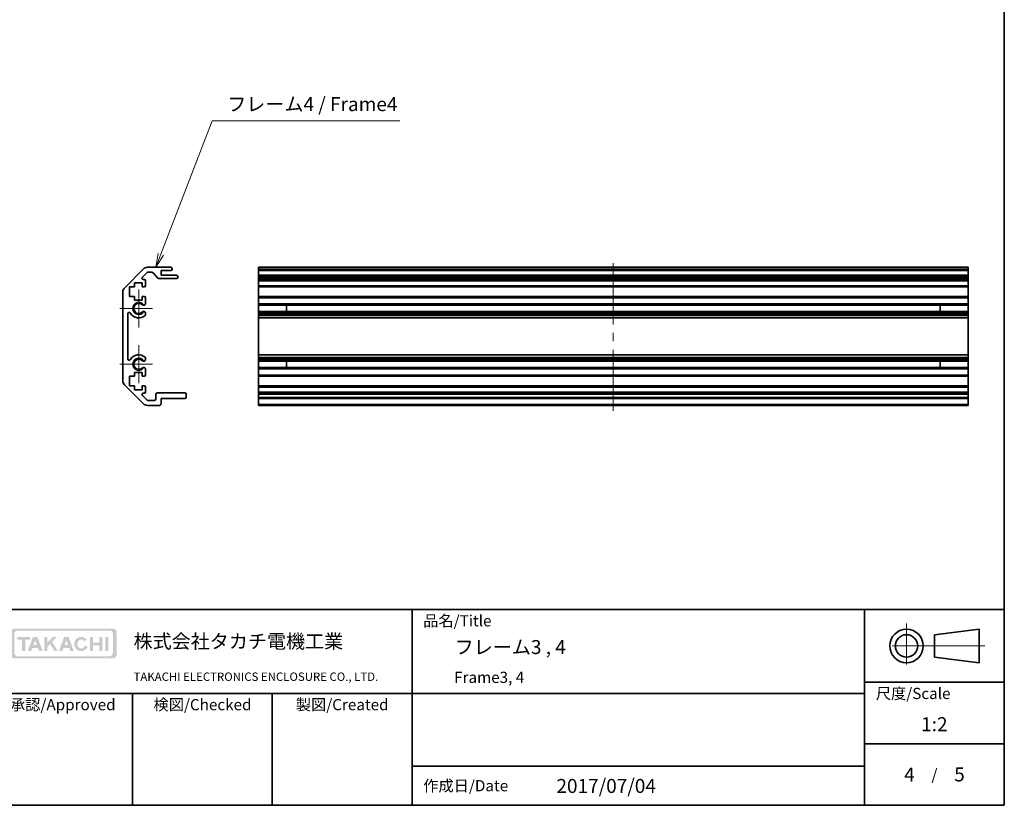
# Model space of a CAD drawing. Units: millimetres. Extents: x 0 to 5319, y -18 to 984.
# Drawn here: x 3783 to 4136, y 0 to 281 of the extents above; entities that cross this region are included whole.
import ezdxf
from ezdxf.enums import TextEntityAlignment as Align

# ---------------------------------------------------------------- set-up
doc = ezdxf.new("R2010")
doc.units = ezdxf.units.MM
doc.header["$LTSCALE"] = 3.5
doc.linetypes.add('CHAIN', pattern=[0.35429999999999995, 0.2362, -0.0295, 0.0591, -0.0295])
for name, color, linetype, lineweight in [('Border (ISO)', 7, 'Continuous', 35), ('Center Mark (ISO)', 131, 'Continuous', 18), ('Centerline (ISO)', 131, 'Continuous', 18), ('Hatch (ISO)', 1, 'Continuous', 18), ('Symbol (ISO)', 7, 'Continuous', 18), ('Title (ISO)', 7, 'Continuous', 35), ('Visible (ISO)', 7, 'Continuous', 35), ('Visible Narrow (ISO)', 7, 'Continuous', 25)]:
    doc.layers.add(name, color=color, linetype=linetype, lineweight=lineweight)
doc.styles.add('Note Text (TK)', font='txt')
doc.styles.add('文字スタイル67', font='arial.ttf')

# ---------------------------------------------------------------- blocks, each defined once
blk = doc.blocks.new('図面枠 tk図枠')
at = {"layer": 'Border (ISO)'}
for p in [(405.4999999999997, 289), (14.50000000000001, 8.000000000000009)]:
    blk.add_line(p, (405.4999999999997, 8.000000000000009), dxfattribs=at)
blk = doc.blocks.new('表題欄 tk表題欄')
at = {"layer": 'Hatch (ISO)'}
h = blk.add_hatch(color=256, dxfattribs=at)
edge = h.paths.add_edge_path(flags=0)
edge.add_arc((95.57537688673351, 236.2990653650367), 0.5958259999999997, 269.9999999999897, 360)
edge.add_line((96.17120288673351, 236.2990653650368), (96.1712028867335, 239.7107813650365))
edge.add_arc((95.5753768867335, 239.7107813650366), 0.5958259999999997, 0, 90.0000000000068)
edge.add_line((95.57537688673342, 240.3066073650366), (79.13710888673356, 240.3066073650366))
edge.add_arc((79.13710888673353, 239.7107813650366), 0.5958259999999997, 89.99999999999744, 180)
edge.add_line((78.54128288673351, 239.7107813650365), (78.54128288673331, 236.2990653650368))
edge.add_arc((79.13710888673332, 236.2990653650365), 0.5958259999999997, 180, 270.0000000000231)
edge.add_line((79.13710888673356, 235.7032393650365), (95.57537688673342, 235.7032393650367))
edge = h.paths.add_edge_path()
edge.add_line((77.83935088673356, 239.9556413650365), (77.83935088673356, 236.0542053650368))
edge.add_arc((78.54128288673346, 236.0542053650367), 0.7019319999998938, 180, 270.0000000000087)
edge.add_line((78.54128288673355, 235.3522733650368), (96.17120288673351, 235.3522733650368))
edge.add_arc((96.17120288673351, 236.0542053650367), 0.7019319999998921, 270, 360)
edge.add_line((96.8731348867334, 236.0542053650368), (96.87313488673352, 239.9556413650365))
edge.add_arc((96.1712028867336, 239.9556413650367), 0.7019319999998921, 0, 90.00000000000873)
edge.add_line((96.1712028867335, 240.6575733650367), (78.54128288673355, 240.6575733650366))
edge.add_arc((78.54128288673355, 239.9556413650365), 0.7019319999999984, 90, 180)
for points in [[(79.07181288673355, 239.1476033650369), (79.07181288673355, 238.6578833650367), (79.92066088673353, 238.6578833650367), (79.92066088673353, 236.6581933650368), (80.50832488673353, 236.6581933650368), (80.50832488673353, 238.6578833650367), (81.35717288673355, 238.6578833650367), (81.35717288673355, 239.1476033650369)], [(85.68407849525303, 236.6581933650368), (84.9434673993943, 237.8918698287545), (84.41792288673358, 237.3246628822781), (84.41792288673358, 236.6581933650368), (83.89555488673355, 236.6581933650368), (83.89555488673355, 239.1476033650369), (84.41792288673358, 239.1476033650369), (84.41792288673358, 238.0993979968839), (85.38913556809511, 239.1476033650369), (86.1069649084727, 239.1476033650369), (85.31925422435492, 238.2974470774499), (86.30334488673353, 236.6581933650368)], [(92.0914293961446, 239.1476033650369), (92.0914293961446, 236.6581933650368), (92.60971639614463, 236.6581933650368), (92.60971639614463, 237.6580383650368), (93.76872039614459, 237.6580383650368), (93.76872039614459, 236.6581933650368), (94.28700739614462, 236.6581933650368), (94.28700739614462, 239.1476033650369), (93.76872039614459, 239.1476033650369), (93.76872039614459, 238.1477583650367), (92.60971639614463, 238.1477583650367), (92.60971639614463, 239.1476033650369)], [(94.8420233961447, 239.1476033650369), (94.8420233961447, 236.6581933650368), (95.3643913961447, 236.6581933650368), (95.3643913961447, 239.1476033650369)]]:
    blk.add_hatch(color=256, dxfattribs=at).paths.add_polyline_path(points)
h = blk.add_hatch(color=256, dxfattribs=at)
h.paths.add_polyline_path([(82.59020695886475, 237.7110913650368), (81.95242681460245, 237.7110913650368), (82.27131688673356, 238.5794973650367)], flags=0)
h.paths.add_polyline_path([(82.77903014574996, 237.1968853650368), (81.76360362771717, 237.1968853650368), (81.56578886050404, 236.6581933650368), (80.94907288673355, 236.6581933650368), (81.86321688673355, 239.1476033650369), (82.67941688673353, 239.1476033650369), (83.59356088673351, 236.6581933650368), (82.97684491296302, 236.6581933650368)])
h = blk.add_hatch(color=256, dxfattribs=at)
h.paths.add_polyline_path([(87.52707281460243, 237.7110913650368), (88.16485295886469, 237.7110913650368), (87.84596288673359, 238.5794973650367)], flags=0)
h.paths.add_polyline_path([(87.14043486050403, 236.6581933650368), (87.3382496277172, 237.1968853650368), (88.35367614574989, 237.1968853650368), (88.551490912963, 236.6581933650368), (89.16820688673344, 236.6581933650368), (88.25406288673351, 239.1476033650369), (87.43786288673356, 239.1476033650369), (86.52371888673358, 236.6581933650368)])
h = blk.add_hatch(color=256, dxfattribs=at)
edge = h.paths.add_edge_path()
edge.add_arc((90.52309888673331, 237.9028983650369), 1.273272000000011, 38.55054079078439, 336.5820184016556)
edge.add_line((91.69149139614443, 237.3968543650369), (91.17255542714857, 237.6216113977801))
edge.add_ellipse((90.52309888673351, 237.9028983650369), major_axis=(0, -0.7998759999999119), ratio=0.8673469387756529, start_angle=128.5505407907963, end_angle=426.582018401653, ccw=False)
edge.add_line((91.09381514418376, 238.3576891122095), (91.51887237036831, 238.6964075050431))
at = {"layer": 'Title (ISO)'}
for p, q in [((74.70882392282105, 244.052739026017), (255.7088239228211, 244.052739026017)), ((149.7088239228211, 244.052739026017), (149.7088239228211, 209.052739026017)), ((230.7088239228211, 244.052739026017), (230.7088239228211, 209.052739026017)), ((255.7088239228211, 244.052739026017), (255.7088239228211, 209.052739026017)), ((243.2088239228211, 239.552739026017), (251.2088239228211, 240.5527390260171)), ((251.2088239228211, 234.552739026017), (251.2088239228211, 240.5527390260171)), ((243.2088239228211, 239.552739026017), (243.2088239228211, 235.552739026017)), ((243.2088239228211, 235.552739026017), (251.2088239228211, 234.552739026017)), ((230.7088239228211, 231.052739026017), (255.7088239228211, 231.052739026017)), ((74.70882392282105, 229.052739026017), (230.7088239228211, 229.052739026017)), ((99.70882392282108, 229.052739026017), (99.70882392282108, 209.052739026017)), ((124.708823922821, 229.052739026017), (124.708823922821, 209.052739026017)), ((230.7088239228211, 220.052739026017), (255.7088239228211, 220.052739026017)), ((149.7088239228211, 216.052739026017), (230.7088239228211, 216.052739026017)), ((255.7088239228211, 209.052739026017), (74.70882392282105, 209.052739026017))]:
    blk.add_line(p, q, dxfattribs=at)
at = {"layer": 'Title (ISO)', "color": 4, "linetype": 'CHAIN', "lineweight": 18, "ltscale": 8.889559745788574}
blk.add_line((238.2088239228211, 241.552739026017), (238.2088239228211, 233.552739026017), dxfattribs=at)
at = {"layer": 'Title (ISO)', "color": 4, "linetype": 'CHAIN', "lineweight": 18, "ltscale": 20.00163269042969}
blk.add_line((252.2088239228211, 237.552739026017), (234.2088239228211, 237.552739026017), dxfattribs=at)
at = {"layer": 'Title (ISO)'}
for radius in [3, 2]:
    blk.add_circle((238.2088239228211, 237.552739026017), radius, dxfattribs=at)
at = {"layer": 'Title (ISO)', "color": 1, "char_height": 2.000000029802321, "line_spacing_factor": 1.5, "style": 'Note Text (TK)'}
for s, insert, width, attachment_point in [('\\fＭＳ Ｐゴシック|b0|i0;品名/Title', (151.708823922821, 242.052739026017), 13.06432723999025, 4), ('\\fＭＳ Ｐゴシック|b0|i0;尺度/Scale', (232.7088239228211, 229.052739026017), 14.33918118476867, 4), ('\\fＭＳ Ｐゴシック|b0|i0;承認/Approved', (87.20882392282108, 227.052739026017), 19.32163715362549, 5), ('\\fＭＳ Ｐゴシック|b0|i0;検図/Checked', (112.208823922821, 227.052739026017), 18.32748532295227, 5), ('\\fＭＳ Ｐゴシック|b0|i0;製図/Created', (137.2088239228211, 227.052739026017), 17.47368454933166, 5), ('\\fＭＳ Ｐゴシック|b0|i0;作成日/Date', (151.708823922821, 212.552739026017), 16.39766097068788, 4)]:
    blk.add_mtext(s, dxfattribs=dict(at, insert=insert, width=width, attachment_point=attachment_point))
at = {"layer": 'Title (ISO)', "color": 7, "line_spacing_factor": 1.5, "style": 'Note Text (TK)'}
for s, insert, char_height, attachment_point in [('株式会社タカチ電機工業', (99.87313488673342, 238.052739026017), 2.5, 4), ('\\fＭＳ Ｐゴシック|b0|i0;/', (243.2088239228211, 214.552739026017), 2.000000029802321, 5)]:
    blk.add_mtext(s, dxfattribs=dict(at, insert=insert, char_height=char_height, attachment_point=attachment_point))
at = {"layer": 'Title (ISO)', "color": 7, "insert": (99.87313488673342, 232.052739026017), "char_height": 1.49859994649887, "width": 48.16879749298095, "attachment_point": 4, "line_spacing_factor": 1.5, "style": 'Note Text (TK)'}
blk.add_mtext('\\fArial|b0|i0;TAKACHI ELECTRONICS ENCLOSURE CO., LTD.', dxfattribs=at)
at = {"layer": 'Title (ISO)', "color": 7}
for tag, p, height, style in [('<品名>_001', (157.027005730843, 235.5754662581048), 2.5, 'Note Text (TK)'), ('<Title>_001', (157.4387011349265, 230.5513747487906), 2.000000029802321, '文字スタイル67'), ('<ページ_No.>_001', (238.0980284456275, 213.302739026017), 2.5, 'Note Text (TK)'), ('<総ページ数>_001', (246.7997329866371, 213.302739026017), 2.5, 'Note Text (TK)'), ('作成日_001', (175.5468918326507, 211.2601253517655), 2.5, 'Note Text (TK)')]:
    blk.add_attdef(tag, p, '', height=height, dxfattribs=dict(at, style=style))
at = {"layer": 'Title (ISO)', "color": 7, "style": 'Note Text (TK)'}
for tag, p in [('<尺度>', (243.2088239228211, 223.5527390260171)), ('<承認>', (87.20882392282108, 217.052739026017))]:
    blk.add_attdef(tag, text='', height=2.5, dxfattribs=at).set_placement(p, align=Align.MIDDLE_CENTER)
blk = doc.blocks.new('引出線注記8')
at = {"layer": 'Symbol (ISO)', "color": 100}
for p, q in [((254.5356376664438, 106.5532438824336), (263.7218316737371, 130.4269148481806)), ((263.7218316737371, 130.4269148481806), (266.2218316737372, 130.4269148481806)), ((266.2218316737372, 130.4269148481806), (297.3329433146673, 130.4269148481806)), ((254.0689911489386, 106.7328017497084), (253.6378483300696, 104.2200112949077)), ((254.5356376664438, 106.5532438824336), (253.6378483300696, 104.2200112949077)), ((253.6378483300696, 104.2200112949077), (255.0022841839489, 106.3736860151588))]:
    blk.add_line(p, q, dxfattribs=at)
at = {"layer": 'Symbol (ISO)', "color": 7, "insert": (266.4298322062184, 131.3724557829818), "char_height": 2.5, "attachment_point": 7, "line_spacing_factor": 3.981168270111082, "style": 'Note Text (TK)'}
blk.add_mtext('フレーム4 / Frame4', dxfattribs=at)

msp = doc.modelspace()

# ---------------------------------------------------------------- linework, layer by layer
at = {"layer": 'Center Mark (ISO)', "linetype": 'Continuous'}
for p, q in [((3825.663016123595, 177.740024364687), (3825.663016123595, 184.540024364687)), ((3825.663016123595, 177.740024364687), (3818.863016123595, 177.740024364687)), ((3825.663016123595, 177.740024364687), (3830.663016123595, 177.740024364687)), ((3825.663016123595, 177.740024364687), (3825.663016123595, 170.940024364687)), ((3825.663016123595, 157.740024364687), (3825.663016123595, 164.540024364687)), ((3825.663016123595, 157.740024364687), (3818.863016123595, 157.740024364687)), ((3825.663016123595, 157.740024364687), (3830.663016123595, 157.740024364687)), ((3825.663016123595, 157.740024364687), (3825.663016123595, 150.940024364687))]:
    msp.add_line(p, q, dxfattribs=at)
at = {"layer": 'Centerline (ISO)'}
for p, q in [((3995.526669436763, 188.890024364687), (3995.526669436762, 193.890024364687)), ((3995.526669436763, 188.890024364687), (3995.526669436763, 183.890024364687)), ((3995.526669436765, 146.040024364687), (3995.526669436765, 151.040024364687)), ((3995.526669436765, 146.040024364687), (3995.526669436765, 141.040024364687))]:
    msp.add_line(p, q, dxfattribs=at)
at = {"layer": 'Centerline (ISO)', "linetype": 'Continuous'}
for p, q in [((3995.526669436763, 183.890024364687), (3995.526669436764, 171.965024364687)), ((3995.526669436764, 168.965024364687), (3995.526669436764, 165.965024364687)), ((3995.526669436764, 162.965024364687), (3995.526669436765, 151.040024364687))]:
    msp.add_line(p, q, dxfattribs=at)
at = {"layer": 'Visible (ISO)'}
for p, q in [((3820.548802561222, 185.0258108023139), (3827.377229685968, 191.8542379270601)), ((3828.56215392646, 190.4935777552803), (3827.01215392646, 188.9435777552803)), ((3828.791443248341, 192.440024364687), (3837.163016123595, 192.440024364687)), ((3830.43848309144, 190.6400243646871), (3828.915707317054, 190.6400243646871)), ((3832.513844496408, 188.557842445272), (3830.812187750782, 190.472206284102)), ((3833.663016123595, 191.240024364687), (3833.663016123595, 189.590024364687)), ((3837.163016123595, 191.240024364687), (3833.663016123595, 191.240024364687)), ((3837.663016123595, 191.940024364687), (3837.663016123595, 191.740024364687)), ((3868.526669436761, 192.440024364687), (4122.526669436761, 192.440024364687)), ((3868.526669436761, 191.9400243646871), (3868.526669436761, 192.4400243646871)), ((3868.526669436761, 191.940024364687), (3868.526669436761, 191.740024364687)), ((3868.526669436761, 191.240024364687), (3868.526669436761, 191.740024364687)), ((3868.526669436759, 191.240024364687), (3868.526669436759, 189.590024364687)), ((3868.526669436761, 191.240024364687), (4122.526669436761, 191.240024364687)), ((4122.526669436761, 192.4400243646871), (4122.526669436761, 191.9400243646871)), ((4122.526669436761, 191.740024364687), (4122.526669436761, 191.940024364687)), ((4122.526669436761, 191.740024364687), (4122.526669436761, 191.240024364687)), ((4122.526669436759, 189.590024364687), (4122.526669436759, 191.240024364687)), ((3824.113016123595, 186.840024364687), (3824.113016123595, 185.440024364687)), ((3826.913016123595, 186.840024364687), (3824.113016123595, 186.840024364687)), ((3826.913016123595, 185.440024364687), (3826.913016123595, 186.840024364687)), ((3827.365707317053, 188.090024364687), (3827.663016123595, 188.090024364687)), ((3828.163016123595, 187.590024364687), (3828.163016123595, 185.940024364687)), ((3839.163016123595, 188.390024364687), (3832.887549155751, 188.390024364687)), ((3833.663016123595, 189.590024364687), (3839.163016123595, 189.590024364687)), ((3839.663016123595, 189.090024364687), (3839.663016123595, 188.890024364687)), ((3868.526669436763, 189.590024364687), (4122.526669436761, 189.590024364687)), ((3868.526669436763, 189.090024364687), (3868.526669436763, 189.590024364687)), ((3868.526669436763, 189.090024364687), (3868.526669436763, 188.890024364687)), ((3868.526669436763, 188.390024364687), (3868.526669436763, 188.890024364687)), ((3868.526669436755, 188.390024364687), (3868.526669436756, 188.090024364687)), ((3868.526669436763, 188.390024364687), (4122.526669436761, 188.390024364687)), ((3868.526669436756, 188.090024364687), (4122.526669436754, 188.090024364687)), ((3868.526669436756, 187.590024364687), (3868.526669436756, 188.090024364687)), ((3868.526669436756, 187.590024364687), (3868.526669436756, 185.940024364687)), ((4122.526669436761, 189.590024364687), (4122.526669436761, 189.090024364687)), ((4122.526669436761, 188.890024364687), (4122.526669436761, 189.090024364687)), ((4122.526669436761, 188.890024364687), (4122.526669436761, 188.390024364687)), ((4122.526669436754, 188.090024364687), (4122.526669436754, 188.390024364687)), ((4122.526669436754, 188.090024364687), (4122.526669436754, 187.590024364687)), ((4122.526669436754, 185.940024364687), (4122.526669436754, 187.590024364687)), ((3819.963016123595, 151.8684514894332), (3819.963016123595, 183.6115972399408)), ((3822.413016123595, 185.440024364687), (3822.413016123595, 182.040024364687)), ((3824.113016123595, 185.440024364687), (3822.413016123595, 185.440024364687)), ((3827.663016123595, 185.440024364687), (3826.913016123595, 185.440024364687)), ((3868.526669436756, 185.440024364687), (3868.526669436756, 185.940024364687)), ((3868.526669436753, 185.440024364687), (3868.526669436753, 182.040024364687)), ((3868.526669436756, 185.440024364687), (4122.526669436754, 185.440024364687)), ((4122.526669436754, 185.940024364687), (4122.526669436754, 185.440024364687)), ((4122.526669436751, 182.040024364687), (4122.526669436751, 185.440024364687)), ((3822.413016123595, 182.040024364687), (3824.113016123595, 182.040024364687)), ((3824.113016123595, 182.040024364687), (3824.113016123595, 180.640024364687)), ((3824.113016123595, 180.640024364687), (3826.913016123595, 180.640024364687)), ((3826.913016123595, 182.040024364687), (3827.663016123595, 182.040024364687)), ((3826.913016123595, 180.640024364687), (3826.913016123595, 182.040024364687)), ((3828.163016123595, 181.540024364687), (3828.163016123595, 179.4127054403167)), ((3868.526669436756, 182.040024364687), (4122.526669436754, 182.040024364687)), ((3868.526669436756, 181.540024364687), (3868.526669436756, 182.040024364687)), ((3868.526669436756, 181.540024364687), (3868.526669436756, 179.4127054403167)), ((4122.526669436754, 182.040024364687), (4122.526669436754, 181.540024364687)), ((4122.526669436754, 179.4127054403167), (4122.526669436754, 181.540024364687)), ((3868.526669436756, 179.4127054403167), (4122.526669436754, 179.4127054403167)), ((3868.526669436756, 178.8697763753999), (3868.526669436756, 179.4127054403167)), ((3868.526669436754, 178.8697763753999), (3868.526669436754, 176.6102723539742)), ((3868.526669436756, 178.8697763753999), (4122.526669436754, 178.8697763753999)), ((3868.526669436756, 176.0673432890574), (3868.526669436756, 176.6102723539742)), ((3868.526669436756, 176.6102723539742), (4122.526669436754, 176.6102723539742)), ((3878.526669436757, 176.6018621311937), (3878.526669436757, 178.8781865981803)), ((4112.526669436753, 178.8781865981803), (4112.526669436753, 176.6018621311937)), ((4122.526669436754, 179.4127054403167), (4122.526669436754, 178.8697763753999)), ((4122.526669436754, 176.6102723539742), (4122.526669436754, 178.8697763753999)), ((4122.526669436754, 176.6102723539742), (4122.526669436754, 176.0673432890574)), ((3821.763016123595, 175.8302848488966), (3821.763016123595, 159.6497638804773)), ((3828.163016123595, 176.0673432890574), (3828.163126376315, 175.5531640062235)), ((3868.526669436756, 176.0673432890574), (4122.526669436754, 176.0673432890574)), ((3868.526669436756, 176.0673432890574), (3868.526669436756, 175.5531640062235)), ((3868.526669436756, 175.5531640062235), (4122.526669436754, 175.5531640062235)), ((3868.526669436756, 175.216416090578), (3868.526669436756, 175.5531640062235)), ((3868.526669436755, 174.3399079371571), (3868.526669436756, 175.216416090578)), ((3868.526669436752, 174.3399079371571), (3868.526669436752, 161.1401407922168)), ((3868.526669436755, 174.3399079371571), (4122.526669436754, 174.3399079371571)), ((4122.526669436754, 175.5531640062235), (4122.526669436754, 176.0673432890574)), ((4122.526669436754, 175.5531640062235), (4122.526669436754, 175.216416090578)), ((4122.526669436754, 175.216416090578), (4122.526669436754, 174.3399079371571)), ((4122.526669436751, 161.1401407922168), (4122.526669436751, 174.3399079371571)), ((3828.163126376315, 159.9268847231505), (3828.163016123595, 159.4127054403166)), ((3868.526669436756, 160.2636326387961), (3868.526669436755, 161.1401407922168)), ((3868.526669436755, 161.1401407922168), (4122.526669436754, 161.1401407922168)), ((3868.526669436756, 159.9268847231505), (3868.526669436756, 160.2636326387961)), ((3868.526669436756, 159.9268847231505), (4122.526669436754, 159.9268847231505)), ((3868.526669436756, 159.9268847231505), (3868.526669436756, 159.4127054403166)), ((3868.526669436756, 159.4127054403166), (4122.526669436754, 159.4127054403166)), ((3868.526669436756, 158.8697763753999), (3868.526669436756, 159.4127054403166)), ((3868.526669436754, 158.8697763753999), (3868.526669436754, 156.6102723539741)), ((3868.526669436756, 158.8697763753999), (4122.526669436754, 158.8697763753999)), ((3878.526669436757, 156.6018621311937), (3878.526669436757, 158.8781865981803)), ((4112.526669436753, 158.8781865981803), (4112.526669436753, 156.6018621311937)), ((4122.526669436754, 161.1401407922168), (4122.526669436754, 160.2636326387961)), ((4122.526669436754, 160.2636326387961), (4122.526669436754, 159.9268847231505)), ((4122.526669436754, 159.4127054403166), (4122.526669436754, 159.9268847231505)), ((4122.526669436754, 159.4127054403166), (4122.526669436754, 158.8697763753999)), ((4122.526669436754, 156.6102723539741), (4122.526669436754, 158.8697763753999)), ((3828.163016123595, 156.0673432890573), (3828.163016123595, 153.9400243646871)), ((3868.526669436756, 156.0673432890574), (3868.526669436756, 156.6102723539741)), ((3868.526669436756, 156.6102723539741), (4122.526669436754, 156.6102723539741)), ((3868.526669436756, 156.0673432890573), (4122.526669436754, 156.0673432890573)), ((3868.526669436756, 156.0673432890573), (3868.526669436756, 153.9400243646871)), ((4122.526669436754, 156.6102723539741), (4122.526669436754, 156.0673432890574)), ((4122.526669436754, 153.9400243646871), (4122.526669436754, 156.0673432890573)), ((3822.413016123595, 153.4400243646871), (3822.413016123595, 150.040024364687)), ((3824.113016123595, 153.4400243646871), (3822.413016123595, 153.4400243646871)), ((3824.113016123595, 154.840024364687), (3824.113016123595, 153.4400243646871)), ((3826.913016123595, 154.840024364687), (3824.113016123595, 154.840024364687)), ((3826.913016123595, 153.4400243646871), (3826.913016123595, 154.840024364687)), ((3827.663016123595, 153.4400243646871), (3826.913016123595, 153.4400243646871)), ((3868.526669436756, 153.4400243646871), (3868.526669436756, 153.9400243646871)), ((3868.526669436753, 153.4400243646871), (3868.526669436753, 150.040024364687)), ((3868.526669436756, 153.4400243646871), (4122.526669436754, 153.4400243646871)), ((4122.526669436754, 153.9400243646871), (4122.526669436754, 153.4400243646871)), ((4122.526669436751, 150.040024364687), (4122.526669436751, 153.4400243646871)), ((3827.377229685968, 143.6258108023139), (3820.548802561222, 150.4542379270601)), ((3822.413016123595, 150.040024364687), (3824.113016123595, 150.040024364687)), ((3824.113016123595, 150.040024364687), (3824.113016123595, 148.640024364687)), ((3824.113016123595, 148.640024364687), (3826.913016123595, 148.640024364687)), ((3826.913016123595, 150.040024364687), (3827.663016123595, 150.040024364687)), ((3826.913016123595, 148.640024364687), (3826.913016123595, 150.040024364687)), ((3828.163016123595, 149.540024364687), (3828.163016123595, 147.8900243646871)), ((3868.526669436756, 150.040024364687), (4122.526669436754, 150.040024364687)), ((3868.526669436756, 149.540024364687), (3868.526669436756, 150.040024364687)), ((3868.526669436756, 149.540024364687), (3868.526669436756, 147.8900243646871)), ((4122.526669436754, 150.040024364687), (4122.526669436754, 149.540024364687)), ((4122.526669436754, 147.8900243646871), (4122.526669436754, 149.540024364687)), ((3827.01215392646, 146.5364709740937), (3828.56215392646, 144.9864709740938)), ((3827.663016123595, 147.390024364687), (3827.365707317053, 147.390024364687)), ((3828.915707317054, 144.840024364687), (3831.363016123595, 144.840024364687)), ((3831.863016123595, 145.340024364687), (3831.863016123595, 147.040024364687)), ((3832.363016123596, 147.540024364687), (3842.163016123595, 147.540024364687)), ((3833.663016123595, 145.540024364687), (3833.663016123595, 143.540024364687)), ((3842.163016123595, 145.540024364687), (3833.663016123595, 145.540024364687)), ((3842.663016123595, 147.040024364687), (3842.663016123595, 146.040024364687)), ((3868.526669436756, 147.540024364687), (3868.526669436756, 147.8900243646871)), ((3868.526669436764, 147.540024364687), (4122.526669436764, 147.540024364687)), ((3868.526669436766, 147.040024364687), (3868.526669436764, 147.540024364687)), ((3868.526669436766, 147.040024364687), (3868.526669436766, 146.040024364687)), ((3868.526669436764, 145.540024364687), (3868.526669436766, 146.040024364687)), ((3868.526669436759, 145.540024364687), (3868.526669436759, 143.540024364687)), ((3868.526669436764, 145.540024364687), (4122.526669436764, 145.540024364687)), ((4122.526669436754, 147.8900243646871), (4122.526669436754, 147.540024364687)), ((4122.526669436764, 147.540024364687), (4122.526669436765, 147.040024364687)), ((4122.526669436765, 146.040024364687), (4122.526669436765, 147.040024364687)), ((4122.526669436765, 146.040024364687), (4122.526669436764, 145.540024364687)), ((4122.526669436759, 143.540024364687), (4122.526669436759, 145.540024364687)), ((3833.163016123595, 143.040024364687), (3828.791443248341, 143.040024364687)), ((3868.526669436759, 143.040024364687), (3868.526669436759, 143.540024364687)), ((3868.526669436759, 143.040024364687), (4122.526669436759, 143.040024364687)), ((4122.526669436759, 143.540024364687), (4122.526669436759, 143.040024364687))]:
    msp.add_line(p, q, dxfattribs=at)
for centre, radius, start, end in [((3828.791443248341, 190.440024364687), 2.000000000000019, 90, 135.0000000000045), ((3828.915707317054, 190.140024364687), 0.4999999999999585, 90, 135.0000000000076), ((3830.43848309144, 190.140024364687), 0.5000000000000151, 41.63353933656536, 90), ((3837.163016123595, 191.9400243646871), 0.4999999999999938, 0, 90), ((3837.163016123595, 191.740024364687), 0.4999999999999984, 270, 0), ((3827.365707317053, 188.590024364687), 0.4999999999999936, 135.0000000000062, 270), ((3827.663016123595, 187.590024364687), 0.4999999999999984, 0, 90), ((3832.887549155751, 188.890024364687), 0.4999999999999807, 221.6335393365636, 270), ((3839.163016123595, 189.090024364687), 0.4999999999999984, 0, 90), ((3839.163016123595, 188.890024364687), 0.4999999999999917, 270, 0), ((3821.963016123595, 183.6115972399408), 2.000000000000013, 135.0000000000048, 180), ((3827.663016123595, 185.940024364687), 0.4999999999999984, 270, 0), ((3827.663016123595, 181.540024364687), 0.5000000000000006, 0, 90), ((3822.262755639386, 175.8302848488966), 0.499739515790288, 29.32052936235538, 180), ((3825.663016123595, 177.740024364687), 1.799999999999995, 47.92021313938735, 312.0797868606122), ((3827.405444652157, 179.6697763753999), 0.7999999999999946, 227.9202131393875, 341.2560987676067), ((3827.405444652157, 175.8102723539742), 0.8, 18.74390123239534, 132.0797868606125), ((3825.663016123595, 177.740024364687), 3.400116427529798, 209.3205293623553, 312.0797868606126), ((3827.405444652157, 175.8102723539742), 0.8001164275298558, 312.0797868606115, 341.2560987676007), ((3822.262755639386, 159.6497638804773), 0.4997395157902881, 180, 330.6794706376446), ((3825.663016123595, 157.740024364687), 3.400116427529798, 47.92021313938746, 150.6794706376446), ((3825.663016123595, 157.740024364687), 1.799999999999999, 47.92021313938735, 312.0797868606122), ((3827.405444652157, 159.6697763753999), 0.8000000000000017, 227.9202131393875, 341.2560987676046), ((3827.405444652157, 159.6697763753999), 0.8001164275297981, 18.74390123239643, 47.92021313938776), ((3827.405444652157, 155.8102723539742), 0.7999999999999984, 18.74390123239322, 132.0797868606125), ((3821.963016123595, 151.8684514894332), 1.999999999999995, 180, 224.9999999999952), ((3827.663016123595, 153.9400243646871), 0.4999999999999973, 270, 0), ((3827.663016123595, 149.540024364687), 0.4999999999999984, 0, 90), ((3827.365707317053, 146.8900243646871), 0.4999999999999984, 90, 224.9999999999952), ((3827.663016123595, 147.8900243646871), 0.4999999999999993, 270, 0), ((3828.915707317054, 145.340024364687), 0.5000000000000077, 224.9999999999952, 270), ((3831.363016123595, 145.340024364687), 0.4999999999999961, 270, 0), ((3832.363016123596, 147.040024364687), 0.4999999999999961, 90, 180), ((3842.163016123595, 147.040024364687), 0.4999999999999961, 0, 90), ((3842.163016123595, 146.040024364687), 0.4999999999999984, 270, 0), ((3828.791443248341, 145.040024364687), 2.000000000000023, 224.9999999999954, 270), ((3833.163016123595, 143.540024364687), 0.4999999999999961, 270, 0)]:
    msp.add_arc(centre, radius, start, end, dxfattribs=at)
at = {"layer": 'Visible Narrow (ISO)'}
for p, q in [((3868.526669436761, 191.940024364687), (4122.526669436761, 191.940024364687)), ((3868.526669436761, 191.740024364687), (4122.526669436761, 191.740024364687)), ((3868.526669436763, 189.090024364687), (4122.526669436761, 189.090024364687)), ((3868.526669436763, 188.890024364687), (4122.526669436761, 188.890024364687)), ((3868.526669436756, 187.590024364687), (4122.526669436754, 187.590024364687)), ((3868.526669436756, 185.940024364687), (4122.526669436754, 185.940024364687)), ((3868.526669436756, 181.540024364687), (4122.526669436754, 181.540024364687)), ((3868.526669436756, 178.8781865981803), (3878.526669436757, 178.8781865981803)), ((3878.526669436757, 176.6018621311937), (3868.526669436756, 176.6018621311937)), ((4112.526669436753, 178.8781865981803), (4122.526669436754, 178.8781865981803)), ((4122.526669436754, 176.6018621311937), (4112.526669436753, 176.6018621311937)), ((3868.526669436756, 175.216416090578), (4122.526669436754, 175.216416090578)), ((3868.526669436756, 160.2636326387961), (4122.526669436754, 160.2636326387961)), ((3868.526669436756, 158.8781865981803), (3878.526669436757, 158.8781865981803)), ((4112.526669436753, 158.8781865981803), (4122.526669436754, 158.8781865981803)), ((3878.526669436757, 156.6018621311937), (3868.526669436756, 156.6018621311937)), ((4122.526669436754, 156.6018621311937), (4112.526669436753, 156.6018621311937)), ((3868.526669436756, 153.9400243646871), (4122.526669436754, 153.9400243646871)), ((3868.526669436756, 149.540024364687), (4122.526669436754, 149.540024364687)), ((3868.526669436756, 147.8900243646871), (4122.526669436754, 147.8900243646871)), ((3868.526669436766, 147.040024364687), (4122.526669436765, 147.040024364687)), ((3868.526669436766, 146.040024364687), (4122.526669436765, 146.040024364687)), ((3868.526669436759, 143.540024364687), (4122.526669436759, 143.540024364687))]:
    msp.add_line(p, q, dxfattribs=at)
for centre, radius, start, end in [((3825.663016123595, 177.740024364687), 2.179, 31.48883267877682, 328.5111673212238), ((3825.663016123595, 157.740024364687), 2.178999999999998, 31.48883267877624, 328.5111673212224)]:
    msp.add_arc(centre, radius, start, end, dxfattribs=at)

# ---------------------------------------------------------------- block references
at = {"xscale": 2, "yscale": 2, "zscale": 2}
msp.add_blockref('図面枠 tk図枠', (3324.500002100692, -15.99999822512835), dxfattribs=at)
ref = msp.add_blockref('表題欄 tk表題欄', (3624.082354255049, -418.1054762771624), dxfattribs=dict(xscale=2, yscale=2, zscale=2))
ref.add_attrib('<品名>_001', 'フレーム3 , 4', (3938.76136572605, 54.09794911617301), dxfattribs={"layer": 'Title (ISO)', "color": 7, "height": 5, "style": 'Note Text (TK)'})
ref.add_attrib('<尺度>_001', '1:2', (4105.727274691652, 26.50000177487172), dxfattribs={"layer": 'Title (ISO)', "color": 7, "height": 5, "style": 'Note Text (TK)'})
ref.add_attrib('作成日_001', '2017/07/04', (3975.176137920352, 4.414774426368626), dxfattribs={"layer": 'Title (ISO)', "color": 7, "height": 5, "style": 'Note Text (TK)'})
ref.add_attrib('<Title>_001', 'Frame3, 4', (3938.583221729656, 43.77489942799392), dxfattribs={"layer": 'Title (ISO)', "color": 7, "height": 4.000000059604642, "style": '文字スタイル67'})
ref.add_attrib('<ページ_No.>_001', '4', (4099.653721195281, 8.500001774871668), dxfattribs={"layer": 'Title (ISO)', "color": 7, "height": 5, "style": 'Note Text (TK)'})
ref.add_attrib('<総ページ数>_001', '5', (4117.552525920992, 8.5426347898785), dxfattribs={"layer": 'Title (ISO)', "color": 7, "height": 5, "style": 'Note Text (TK)'})
at = {"layer": 'Symbol (ISO)', "xscale": 2, "yscale": 2, "zscale": 2}
msp.add_blockref('引出線注記8', (3324.500002100692, -15.99999822512835), dxfattribs=at)

doc.saveas('drawing.dxf')
